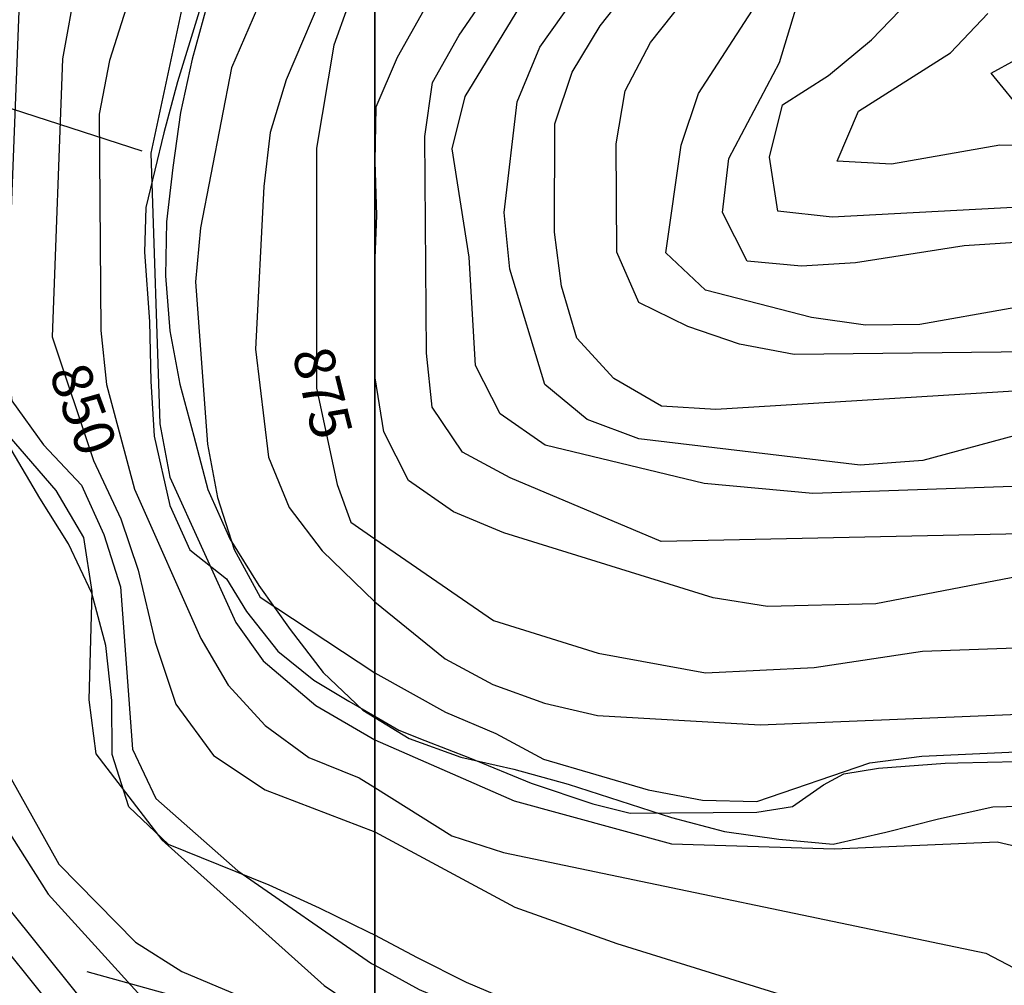
# Model space of a CAD drawing. Extents: x 346926 to 355057, y 6362477 to 6369521.
# Drawn here: x 350934 to 351117, y 6365673 to 6365852 of the extents above; entities that cross this region are included whole.
import ezdxf

# ---------------------------------------------------------------- set-up
doc = ezdxf.new("R2010")
doc.units = 0
doc.header["$MEASUREMENT"] = 0
doc.linetypes.add('T01', pattern=[10000, 10000])
for name, color, linetype in [('CAMINO_PRINCIPAL', 1, 'CONTINUOUS'), ('CAMINO_SECUNDARIO', 230, 'CONTINUOUS'), ('CANALES', 132, 'CONTINUOUS'), ('CURVA_DE_NIVEL_INDICE', 23, 'CONTINUOUS'), ('CURVA_DE_NIVEL_SECUND', 53, 'CONTINUOUS'), ('MALLA_UTM_Y_COORD', 21, 'CONTINUOUS'), ('ROTULOS_DE_CURVAS', 41, 'CONTINUOUS'), ('SUBDIVISION_PREDIAL', 171, 'CONTINUOUS'), ('VEGETACION', 112, 'CONTINUOUS')]:
    doc.layers.add(name, color=color, linetype=linetype)

msp = doc.modelspace()

# ---------------------------------------------------------------- linework, layer by layer
at = {"layer": 'CAMINO_PRINCIPAL'}
for points in [[(351000, 6365601.893911, 829.72998), (350994.97, 6365607.83, 829.669983), (350958, 6365655.26, 829.679993), (350931.82, 6365687.89, 829.719971), (350912.83, 6365719.26, 829.72998), (350898.77, 6365750.2, 829.380005), (350891.29, 6365772.67, 828.659973), (350881.73, 6365829.24, 827.25), (350878.720999, 6365850.001466, 826.830017), (350880.411299, 6365857.100725, 825.940002), (350911.47, 6365944.3, 827.48999), (350929.863116, 6366000, 827.48999)], [(350903.621355, 6365725.176709, 830.109985), (350908.21, 6365716.82, 829.72998), (350927.54, 6365684.9, 829.719971), (350953.9, 6365652.03, 829.679993), (350990.92, 6365604.54, 829.669983), (351000, 6365593.822725, 829.72998)]]:
    msp.add_polyline3d(points, dxfattribs=at)
at = {"layer": 'CAMINO_SECUNDARIO'}
msp.add_polyline3d([(350946.69, 6365675.7, 829.419983), (350998.52, 6365661.26, 834.849976), (351000, 6365660.386886, 837.23999)], dxfattribs=at)
at = {"layer": 'CANALES'}
for points in [[(351000, 6365906.888925, 863.080017), (350999.87, 6365906.71, 863.080017), (350992.85, 6365898.23, 863.289978), (350987.8, 6365890.93, 863.409973), (350982.11, 6365882.14, 863.429993), (350976.1, 6365871.7, 863.460022), (350971.23, 6365862.43, 863.47998), (350967.52, 6365853.49, 863.5), (350963.51, 6365840.43, 863.5), (350960.96, 6365831.01, 863.530029), (350957.62, 6365817.14, 863.539978), (350957.36, 6365808.9, 863.539978), (350958.3, 6365796.05, 863.539978), (350958.56, 6365785.01, 863.549988), (350959.14, 6365774.8, 863.559998), (350962.06, 6365761.98, 863.559998), (350965.76, 6365753.77, 863.559998), (350972.56, 6365748.4, 863.559998), (350976.24, 6365742.34, 863.559998), (350982.08, 6365734.98, 863.559998), (350988.72, 6365729.61, 863.559998), (350995.19, 6365725.72, 863.559998), (351000, 6365722.946994, 863.559998)], [(351000, 6365722.946994, 863.559998), (351004.47, 6365720.37, 863.559998), (351009.27, 6365718.44, 863.559998), (351017.54, 6365715.22, 863.559998), (351028.96, 6365710.56, 863.559998), (351040.37, 6365706.71, 863.780029), (351047.31, 6365704.97, 863.97998), (351054.73, 6365705.04, 864.130005), (351062.64, 6365705.12, 864.130005), (351070.72, 6365705.2, 864.309998), (351077.31, 6365706.25, 864.590027), (351083.04, 6365710.26, 864.799988), (351086.82, 6365712.28, 865.01001), (351093.24, 6365713.33, 865.159973), (351105.6, 6365714.28, 865.25), (351107.91, 6365714.3, 865.25), (351118.95, 6365714.57, 865.580017)]]:
    msp.add_polyline3d(points, dxfattribs=at)
at = {"layer": 'CURVA_DE_NIVEL_INDICE'}
for points, elevation in [([(351000, 6365943.57), (350993.04, 6365936.86), (350974.61, 6365914.62), (350967.62, 6365903.81), (350961.9, 6365897.46), (350954.91, 6365886.65), (350944.74, 6365858.69), (350942.2, 6365844.7), (350940.29, 6365793.22), (350947.92, 6365770.34), (350953, 6365759.53), (350956.18, 6365750), (350959.36, 6365736.65), (350963.17, 6365725.21), (350970.16, 6365715.68), (350979.7, 6365709.32), (350979.7, 6365709.32), (351000, 6365701.54)], 850), ([(351183.57, 6365787.14), (351063.12, 6365779.78), (351053.08, 6365780.37), (351044.25, 6365785.47), (351037.41, 6365792.94), (351034.58, 6365802.61), (351033.25, 6365812.62), (351033.34, 6365832.68), (351036.53, 6365842.23), (351041.74, 6365850.8), (351054.17, 6365866.61)], 900), ([(351000, 6365862.99), (350994.95, 6365854.24), (350992.41, 6365847.24), (350989.23, 6365828.18), (350989.23, 6365783.69), (350993.04, 6365765.89), (350995.59, 6365758.9), (350995.59, 6365758.9), (351000, 6365755.82)], 875), ([(351186.01, 6365828.6), (351115.72, 6365828.68), (351095.66, 6365825.17), (351085.61, 6365825.76), (351089.56, 6365834.98), (351106.55, 6365845.82), (351113.52, 6365853.07)], 925), ([(351000, 6365755.82), (351022, 6365740.67), (351041.38, 6365734.64), (351061.24, 6365730.97), (351081.32, 6365731.97), (351101.38, 6365734.98), (351147.95, 6365736.66)], 875), ([(351000, 6365701.54), (351025.93, 6365687.56), (351044.81, 6365680.86), (351092.06, 6365666.17), (351092.88, 6365666.22), (351112.44, 6365655.28), (351152.17, 6365627.61)], 850)]:
    msp.add_lwpolyline(points, dxfattribs=dict(at, elevation=elevation))
at = {"layer": 'CURVA_DE_NIVEL_SECUND'}
for points, elevation in [([(350961.83, 6366000), (350960.27, 6365996.35), (350957.83, 6365986.64), (350954.39, 6365977.08), (350949.44, 6365968.35), (350944.82, 6365948.76), (350930.62, 6365934.6), (350924.15, 6365926.86), (350919.2, 6365918.13), (350903.42, 6365880.9), (350898.05, 6365861.47), (350897.09, 6365791.27), (350898.17, 6365781.25), (350903.09, 6365761.74), (350923.28, 6365715.61), (350939.55, 6365690.01), (350966.64, 6365660.15), (350966.64, 6365660.15), (351000, 6365616.71)], 830), ([(350970.85, 6366000), (350962.95, 6365974.64), (350949.85, 6365947.3), (350938.43, 6365930.82), (350920.13, 6365894.91), (350913, 6365875.96), (350901.83, 6365826.9), (350900.91, 6365816.87), (350901.74, 6365806.85), (350914.34, 6365768.51), (350921.42, 6365761.39), (350921.58, 6365741.33), (350923.16, 6365731.32), (350926.75, 6365721.82), (350941.51, 6365695.54), (350955.69, 6365681.12), (350964.26, 6365675.68), (350992.22, 6365663.88), (350992.22, 6365663.88), (351000, 6365650.95)], 835), ([(350996.15, 6366000), (350988.94, 6365990.24), (350977.1, 6365962.56), (350931.51, 6365884.47), (350920.52, 6365845.61), (350915.3, 6365805.79), (350915.63, 6365795.77), (350919.72, 6365786.61), (350927.55, 6365780.16), (350940.98, 6365764.73), (350946.07, 6365756.08), (350947.65, 6365746.06), (350947.05, 6365726), (350948.39, 6365715.99), (350960.56, 6365700.05), (350990.64, 6365673.06), (350990.64, 6365673.06), (351000, 6365666.75)], 840), ([(351137.61, 6366000), (351142.08, 6365989.84), (351144.67, 6365980.17), (351142.74, 6365970.29), (351137.53, 6365961.73), (351120.8, 6365950.56), (351067.04, 6365922.03), (351058.8, 6365916.28), (351037.38, 6365895.05), (351024.69, 6365879.4), (351014.79, 6365861.94), (351009.08, 6365853.7), (351004.12, 6365844.97), (351000.18, 6365835.74), (351000.18, 6365835.74), (351000, 6365825.71)], 880), ([(351000, 6365983.95), (350940.58, 6365880.87), (350934.45, 6365861.6), (350931.73, 6365791.39), (350932.82, 6365781.37), (350938.65, 6365773.23), (350945.74, 6365765.77), (350949.83, 6365756.61), (350952.92, 6365746.94), (350955.16, 6365716.88), (350959.5, 6365707.72), (350974.66, 6365694.31), (350999.4, 6365677.14), (350999.4, 6365677.14), (351000, 6365676.82)], 845), ([(351000, 6365927.96), (350988.27, 6365915.03), (350965.17, 6365882.08), (350957.03, 6365863.63), (350950.9, 6365844.36), (350948.97, 6365834.48), (350949.28, 6365794.38), (350950.37, 6365784.36), (350955.54, 6365765.01), (350967.8, 6365737.37), (350972.89, 6365728.73), (350979.73, 6365721.26), (350987.81, 6365715.31), (350997.12, 6365711.55), (350997.12, 6365711.55), (351000, 6365709.72)], 855), ([(351000, 6365907.72), (350996.2, 6365906.29), (350990.11, 6365900.37), (350985.38, 6365892.26), (350973.88, 6365875.69), (350964.87, 6365856.67), (350958.57, 6365827.21), (350960.21, 6365777.09), (350962.05, 6365767.24), (350974.28, 6365740.32), (350979.35, 6365733.18), (350989.12, 6365724.92), (350989.12, 6365724.92), (351000, 6365718.6)], 860), ([(351000, 6365895.79), (350994.75, 6365888.68), (350989.54, 6365880.11), (350973.51, 6365843.04), (350967.71, 6365813.41), (350966.79, 6365803.38), (350969.03, 6365773.32), (350970.86, 6365763.47), (350973.95, 6365753.8), (350978.79, 6365744.99), (350978.79, 6365744.99), (351000, 6365730.96)], 865), ([(351183.55, 6365758.06), (351053.02, 6365755.3), (351025.06, 6365767.1), (351016.24, 6365771.87), (351010.65, 6365780.18), (351009.57, 6365790.2), (351009.26, 6365830.3), (351010.69, 6365840.34), (351015.64, 6365849.07), (351038.48, 6365882.36)], 885), ([(351000, 6365872.93), (350991.46, 6365859.24), (350983.57, 6365840.79), (350980.63, 6365831.07), (350979.45, 6365821.03), (350977.93, 6365790.94), (350980.35, 6365770.9), (350984.18, 6365761.58), (350990.27, 6365753.6), (350990.27, 6365753.6), (351000, 6365744.12)], 870), ([(351118.39, 6365774.89), (351101.48, 6365770.33), (351089.87, 6365769.44), (351048.86, 6365774.31), (351039.29, 6365777.91), (351031.46, 6365784.36), (351024.98, 6365805.77), (351023.94, 6365816.21), (351026.37, 6365836.75), (351030.55, 6365846.85), (351047.61, 6365870.9)], 895), ([(351151.05, 6365804.41), (351100.91, 6365795.47), (351090.87, 6365795.39), (351080.82, 6365796.81), (351061.2, 6365801.83), (351053.86, 6365808.78), (351056.72, 6365828.69), (351059.91, 6365838.25), (351076.28, 6365863.62)], 910), ([(351181.46, 6365767.73), (351081.07, 6365764.22), (351060.97, 6365766.06), (351031.54, 6365773.17), (351023.21, 6365778.95), (351018.62, 6365787.93), (351017.46, 6365807.98), (351014.3, 6365828.01), (351016.73, 6365837.72), (351032.35, 6365863.42)], 890), ([(351198.1, 6365791.27), (351077.61, 6365789.93), (351067.55, 6365791.85), (351057.98, 6365795.11), (351048.91, 6365799.55), (351044.82, 6365808.87), (351044.67, 6365828.93), (351046.35, 6365838.8), (351051.05, 6365847.7), (351057.26, 6365855.61)], 905), ([(351185.07, 6365820.74), (351084.69, 6365815.39), (351074.64, 6365816.48), (351073.05, 6365826.49), (351075.49, 6365836.2), (351083.98, 6365841.62), (351091.97, 6365848.21), (351098.94, 6365855.45)], 920), ([(351173.98, 6365814.29), (351109.08, 6365810.08), (351089.02, 6365806.9), (351078.99, 6365806.32), (351068.94, 6365807.24), (351064.35, 6365816.22), (351065.53, 6365826.26), (351074.93, 6365844.05), (351077.86, 6365853.77)], 915), ([(351120.44, 6365834.24), (351114.11, 6365842.04), (351123.11, 6365846.96)], 930), ([(351000, 6365825.71), (351000, 6365825.71), (351000.33, 6365815.69)], 880), ([(351000.33, 6365815.69), (351000.33, 6365815.69), (351000, 6365807.81)], 880), ([(351000, 6365807.81), (351000, 6365807.81), (351000, 6365794.2)], 880), ([(351122.61, 6365749.53), (351092.78, 6365743.76), (351072.7, 6365743.26), (351062.64, 6365744.85), (351023.89, 6365756.89), (351014.57, 6365760.83), (351006.24, 6365766.61), (351001.65, 6365775.59), (351000.06, 6365785.61), (351000.06, 6365785.61), (351000, 6365794.2)], 880), ([(351000, 6365744.12), (351013.02, 6365733.57), (351021.84, 6365728.8), (351031.41, 6365725.37), (351041.22, 6365723.11), (351071.36, 6365721.36), (351141.63, 6365724.28)], 870), ([(351000, 6365730.96), (351013.1, 6365723.71), (351022.42, 6365719.78), (351031.24, 6365715.01), (351050.62, 6365709.32), (351060.67, 6365707.4), (351070.72, 6365707.15), (351091.64, 6365714.3), (351101.29, 6365715.58), (351125.45, 6365716.67)], 865), ([(351000, 6365718.6), (351025.78, 6365707.27), (351054.96, 6365699.33), (351085.09, 6365698.41), (351115.21, 6365699.66), (351125.02, 6365697.4)], 860), ([(351000, 6365709.72), (351014.28, 6365700.83), (351023.84, 6365697.73), (351113.11, 6365679.09), (351122.19, 6365674.32)], 855), ([(351000, 6365676.82), (351008.22, 6365672.37), (351063.89, 6365648.77), (351142.57, 6365602.96)], 845)]:
    msp.add_lwpolyline(points, dxfattribs=dict(at, elevation=elevation))
at = {"layer": 'MALLA_UTM_Y_COORD', "linetype": 'T01'}
for points in [[(347000, 6366000), (351000, 6366000), (351000, 6362500), (347000, 6362500), (347000, 6366000)], [(351000, 6366000), (355000, 6366000), (355000, 6362500), (351000, 6362500), (351000, 6366000)]]:
    msp.add_lwpolyline(points, dxfattribs=at)
at = {"layer": 'SUBDIVISION_PREDIAL'}
msp.add_polyline3d([(350880.262386, 6365852.506801, 831.099976), (350956.86, 6365827.68, 862.02002)], dxfattribs=at)
at = {"layer": 'VEGETACION'}
for points in [[(351000, 6365914.603787, 860.659973), (350995.09, 6365908.73, 860.659973), (350989.13, 6365900.66, 860.51001), (350983.92, 6365892.09, 860.51001), (350978.97, 6365883.2, 860.51001), (350975.28, 6365873.81, 860.51001), (350971.84, 6365864.25, 860.51001), (350968.9, 6365854.53, 860.51001), (350966.22, 6365844.65, 860.51001), (350964.03, 6365834.77, 860.51001), (350962.61, 6365824.57, 860.51001), (350961.43, 6365814.53, 860.51001), (350961.26, 6365804.5, 860.51001), (350962.09, 6365794.31, 860.51001), (350963.92, 6365784.47, 860.51001), (350966.51, 6365774.8, 860.51001), (350969.09, 6365764.96, 860.51001), (350973.18, 6365755.8, 860.51001), (350978.52, 6365747.16, 860.51001), (350984.36, 6365739.02, 860.51001), (350990.45, 6365731.05, 860.51001), (350997.78, 6365724.09, 860.51001), (351000, 6365722.723846, 860.51001)], [(351000, 6365682.37587, 844.030029), (350998.85, 6365682.98, 844.030029), (350989.78, 6365687.42, 844.030029), (350980.46, 6365691.69, 844.030029), (350971.14, 6365695.45, 844.030029), (350961.82, 6365699.22, 843.950012), (350954.49, 6365706.18, 843.299988), (350951.4, 6365715.85, 843.349976), (350951.32, 6365725.87, 844.169983), (350950.24, 6365736.06, 845.119995), (350947.65, 6365745.73, 845.369995), (350943.31, 6365754.88, 845.359985), (350937.98, 6365763.36, 845.27002), (350932.89, 6365772.01, 844.210022), (350928.55, 6365781.17, 843.599976), (350924.21, 6365790.32, 843.599976), (350919.62, 6365799.64, 843.570007), (350914.53, 6365808.29, 843.390015), (350908.69, 6365816.6, 842.849976), (350903.6, 6365825.25, 840.840027), (350902.27, 6365835.26, 838.359985), (350906.47, 6365844.49, 838), (350913.19, 6365852.07, 838.539978)], [(351000, 6365722.723846, 860.51001), (351006.36, 6365718.81, 860.51001), (351015.92, 6365715.38, 860.51001), (351025.73, 6365713.12, 860.51001), (351035.8, 6365710.37, 860.5), (351045.36, 6365707.27, 860.140015), (351054.92, 6365704.17, 859.590027), (351064.73, 6365701.58, 858.900024), (351074.79, 6365700.16, 858.25), (351084.84, 6365699.24, 858.070007), (351094.61, 6365701.5, 858.070007), (351104.38, 6365703.92, 858.48999), (351114.41, 6365706.17, 859.299988), (351124.45, 6365706.42, 860.380005)], [(351117.04, 6365625.48, 845.400024), (351108.47, 6365630.75, 845.400024), (351099.89, 6365636.36, 845.299988), (351091.31, 6365641.81, 844.940002), (351082.48, 6365647.42, 844.460022), (351073.65, 6365652.69, 844.099976), (351064.83, 6365657.46, 844.02002), (351055.51, 6365661.4, 844.02002), (351045.69, 6365664.16, 844.02002), (351035.88, 6365666.75, 844.030029), (351026.32, 6365669.68, 844.030029), (351017, 6365673.61, 844.030029), (351007.93, 6365678.21, 844.030029), (351000, 6365682.37587, 844.030029)]]:
    msp.add_polyline3d(points, dxfattribs=at)

# ---------------------------------------------------------------- texts
at = {"layer": 'ROTULOS_DE_CURVAS'}
for s, rotation, p in [('875', 284, (350984.655695, 6365790.241001)), ('850', 290, (350939.625815, 6365786.556644))]:
    msp.add_text(s, height=7.5, rotation=rotation, dxfattribs=at).set_placement(p)

doc.saveas('drawing.dxf')
